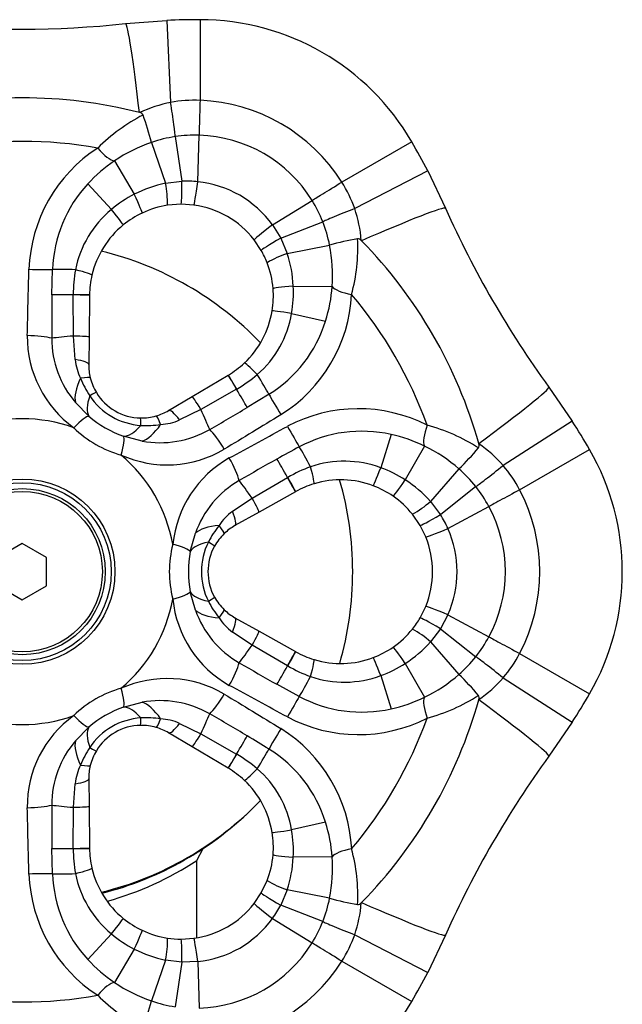
# Model space of a CAD drawing. Extents: x -370 to -57, y -277 to 363.
# Drawn here: x -339 to -308, y -56 to -6 of the extents above; entities that cross this region are included whole.
import ezdxf

# ---------------------------------------------------------------- set-up
doc = ezdxf.new("R2010")
doc.units = 0
for name, color, linetype in [('434_1', 7, 'CONTINUOUS'), ('466012', 7, 'CONTINUOUS'), ('466029', 7, 'CONTINUOUS'), ('472002', 7, 'CONTINUOUS'), ('476001', 7, 'CONTINUOUS'), ('990455', 7, 'CONTINUOUS'), ('DEFAULT', 7, 'CONTINUOUS')]:
    doc.layers.add(name, color=color, linetype=linetype)

# ---------------------------------------------------------------- blocks, each defined once
blk = doc.blocks.new('SE2')
at = {"layer": '434_1', "color": 7, "linetype": 'CONTINUOUS'}
blk.add_line((-330.089, -48.921), (-329.754, -48.298), dxfattribs=at)
blk.add_arc((-339.089, -35.198), 16.411, 285.687, 303.2576, dxfattribs=at)
at = {"layer": '466012', "color": 7, "linetype": 'CONTINUOUS'}
blk.add_line((-330.089, -52.868), (-330.089, -48.929), dxfattribs=at)
blk.add_arc((-339.089, -34.21), 16.9, 301.1026, 302.1775, dxfattribs=at)
at = {"layer": '466029', "color": 7, "linetype": 'CONTINUOUS'}
blk.add_arc((-339.089, -34.21), 16.9, 284.1956, 315.1798, dxfattribs=at)
at = {"layer": '472002', "color": 7, "linetype": 'CONTINUOUS'}
for start, end in [(43.8483, 76.1608), (0, 16.1553), (343.8609, 0), (283.85, 316.1557)]:
    blk.add_arc((-339.014, -34.135), 16.9, start, end, dxfattribs=at)
at = {"layer": '476001', "color": 7, "linetype": 'CONTINUOUS'}
for p, q in [((-333.731, -6.087), (-331.621, -5.925)), ((-331.621, -5.925), (-331.423, -10.121)), ((-329.921, -5.885), (-329.921, -10.012)), ((-331.189, -11.87), (-330.845, -14.151)), ((-330.038, -14.176), (-329.966, -11.798)), ((-332.4, -12.163), (-332.4, -12.163)), ((-332.4, -12.163), (-331.686, -14.257)), ((-319.095, -12.135), (-322.67, -14.199)), ((-334.3, -13.109), (-333.283, -14.823)), ((-318.28, -13.628), (-322.012, -15.554)), ((-318.28, -13.628), (-317.365, -15.535)), ((-335.663, -14.289), (-334.453, -15.597)), ((-331.686, -14.257), (-330.845, -14.151)), ((-331.686, -14.257), (-331.686, -14.257)), ((-330.888, -15.33), (-331.58, -15.384)), ((-330.233, -15.374), (-330.888, -15.33)), ((-326.217, -16.382), (-324.194, -15.131)), ((-326.217, -16.382), (-325.792, -17.069)), ((-325.792, -17.069), (-323.645, -16.226)), ((-325.792, -17.069), (-325.463, -17.849)), ((-326.792, -17.696), (-327.157, -17.15)), ((-325.463, -17.849), (-323.293, -17.421)), ((-325.463, -17.849), (-325.464, -17.85)), ((-337.492, -19.97), (-337.463, -18.668)), ((-325.155, -19.515), (-323.162, -19.54)), ((-336.404, -19.972), (-336.404, -19.959)), ((-336.392, -22.074), (-336.404, -19.972)), ((-335.571, -19.986), (-335.597, -22.125)), ((-335.57, -19.973), (-335.571, -19.986)), ((-325.24, -20.916), (-323.503, -21.31)), ((-336.314, -23.281), (-336.392, -22.074)), ((-335.597, -22.125), (-335.614, -23.537)), ((-330.322, -25.171), (-328.482, -24.078)), ((-328.482, -24.078), (-328.471, -24.072)), ((-312.082, -24.686), (-310.887, -26.433)), ((-331.536, -25.891), (-330.322, -25.171)), ((-328.053, -24.793), (-329.88, -25.834)), ((-328.043, -24.787), (-328.053, -24.793)), ((-326.394, -25.058), (-327.508, -25.735)), ((-335.607, -26.178), (-336.289, -25.482)), ((-329.88, -25.834), (-330.965, -26.37)), ((-310.887, -26.433), (-314.421, -28.702)), ((-332.883, -27.449), (-333.827, -27.206)), ((-320.151, -27.114), (-320.679, -28.816)), ((-318.448, -27.704), (-319.423, -29.442)), ((-313.576, -29.949), (-310.002, -27.885)), ((-316.678, -28.877), (-318.135, -30.542)), ((-316.678, -28.877), (-316.678, -28.877)), ((-327.258, -30.375), (-325.443, -29.313)), ((-325.443, -29.313), (-325.433, -29.308)), ((-325.039, -30.043), (-326.904, -31.09)), ((-325.028, -30.036), (-325.039, -30.043)), ((-315.82, -29.779), (-317.623, -31.218)), ((-328.264, -31.047), (-327.258, -30.375)), ((-318.135, -30.543), (-318.135, -30.542)), ((-318.135, -30.542), (-317.623, -31.218)), ((-326.904, -31.09), (-328.135, -31.78)), ((-318.666, -31.77), (-319.059, -31.197)), ((-317.241, -31.929), (-315.146, -30.803)), ((-330.419, -33.107), (-330.158, -32.168)), ((-318.376, -32.359), (-318.666, -31.77)), ((-330.158, -36.102), (-330.419, -35.163)), ((-318.666, -36.5), (-318.376, -35.911)), ((-328.135, -36.49), (-326.904, -37.18)), ((-317.241, -36.342), (-317.623, -37.053)), ((-317.241, -36.342), (-315.146, -37.467)), ((-327.258, -37.895), (-328.264, -37.223)), ((-326.904, -37.18), (-325.039, -38.227)), ((-317.623, -37.053), (-318.135, -37.728)), ((-317.623, -37.053), (-315.82, -38.491)), ((-318.135, -37.728), (-318.135, -37.727)), ((-318.135, -37.728), (-316.678, -39.393)), ((-325.443, -38.957), (-327.258, -37.895)), ((-325.039, -38.227), (-325.028, -38.234)), ((-313.576, -38.321), (-310.002, -40.385)), ((-325.433, -38.963), (-325.443, -38.957)), ((-319.423, -38.828), (-318.448, -40.566)), ((-320.679, -39.454), (-320.151, -41.156)), ((-314.421, -39.568), (-310.887, -41.837)), ((-324.843, -40.526), (-325.986, -39.9)), ((-333.827, -41.064), (-332.883, -40.821)), ((-336.289, -42.788), (-335.607, -42.092)), ((-330.965, -41.9), (-329.88, -42.436)), ((-310.887, -41.837), (-312.082, -43.584)), ((-330.322, -43.099), (-331.536, -42.379)), ((-329.88, -42.436), (-328.053, -43.477)), ((-328.482, -44.192), (-330.322, -43.099)), ((-328.053, -43.477), (-328.043, -43.483)), ((-328.471, -44.198), (-328.482, -44.192)), ((-335.614, -44.733), (-335.597, -46.145)), ((-336.392, -46.196), (-336.314, -44.989)), ((-336.404, -48.298), (-336.392, -46.196)), ((-335.597, -46.145), (-335.571, -48.284)), ((-323.503, -46.96), (-325.24, -47.354)), ((-337.463, -49.602), (-337.492, -48.3)), ((-336.404, -48.311), (-336.404, -48.298)), ((-335.571, -48.284), (-335.57, -48.297)), ((-323.162, -48.73), (-325.155, -48.755)), ((-326.792, -50.575), (-326.492, -49.948)), ((-327.157, -51.12), (-326.792, -50.575)), ((-325.463, -50.421), (-325.792, -51.201)), ((-325.464, -50.42), (-325.463, -50.421)), ((-323.293, -50.849), (-325.463, -50.421)), ((-323.293, -50.849), (-323.293, -50.849)), ((-323.645, -52.044), (-325.792, -51.201)), ((-326.217, -51.888), (-324.194, -53.139)), ((-334.453, -52.673), (-335.663, -53.981)), ((-330.888, -52.94), (-330.233, -52.896)), ((-322.012, -52.716), (-318.28, -54.642)), ((-317.365, -52.735), (-318.28, -54.642)), ((-333.283, -53.448), (-334.3, -55.161)), ((-331.686, -54.013), (-332.4, -56.107)), ((-330.845, -54.119), (-331.686, -54.013)), ((-331.686, -54.013), (-331.686, -54.013)), ((-330.845, -54.119), (-331.189, -56.4)), ((-330.038, -54.094), (-330.845, -54.119)), ((-330.038, -54.094), (-329.966, -56.472)), ((-322.67, -54.071), (-319.095, -56.135))]:
    blk.add_line(p, q, dxfattribs=at)
for radius in [4.741, 4.55, 4.25]:
    blk.add_circle((-339.014, -34.135), radius, dxfattribs=at)
for centre, radius, start, end in [((-329.921, -41.941), 36.056, 90, 92.703), ((-329.921, -18.385), 12.5, 30, 90), ((-339.014, 43.633), 50, 263.9344, 276.0656), ((-339.014, -34.135), 24.25, 75.6965, 104.3035), ((-330.195, -16.679), 6.672, 87.6477, 100.6093), ((-330.279, -19.006), 9.001, 32.2842, 87.7158), ((-330.194, -16.484), 6.481, 100.9273, 115.6606), ((-328.566, -19.06), 9.329, 117.2094, 134.9081), ((-339.014, -34.135), 24.25, 75.643, 75.6965), ((-350.099, -16.859), 18.311, 14.8607, 19.4458), ((-330.179, -18.694), 6.898, 98.4184, 108.7767), ((-330.172, -18.736), 6.94, 88.2967, 98.4262), ((-330.174, -18.823), 7.028, 31.6964, 88.3036), ((-339.014, -34.135), 22.024, 79.9009, 100.0991), ((-330.939, -18.94), 7.736, 123.0022, 177.9359), ((-329.845, -19.676), 7.935, 108.7787, 124.1572), ((-350.32, -30.163), 36.056, 27.297, 30), ((-330.121, -19.313), 7.48, 123.9707, 137.8079), ((-330.668, -18.902), 6.799, 137.2753, 178.0228), ((-330.43, -20.345), 6.215, 101.652, 117.3168), ((-337.186, -15.339), 5.605, 359.5396, 11.1277), ((-330.603, -19.504), 5.358, 83.949, 92.5903), ((-330.607, -19.574), 5.428, 36.0165, 83.9835), ((-328.305, -17.769), 6.671, 19.3895, 32.3534), ((-330.575, -20.185), 6.007, 116.789, 130.2074), ((-331.052, -19.712), 5.339, 129.5765, 168.8634), ((-330.877, -20.009), 4.678, 98.6454, 115.3263), ((-330.871, -20.03), 4.7, 37.7976, 82.2024), ((-330.099, -18.778), 6.94, 21.5738, 31.7033), ((-328.138, -17.672), 6.481, 4.3394, 19.0727), ((-271.665, 4.749), 50, 203.9344, 216.0656), ((-330.879, -20.018), 4.686, 115.2651, 129.2713), ((-330.871, -20.03), 4.7, 129.2496, 166.8601), ((-330.056, -18.762), 6.895, 11.2197, 21.5823), ((-318.511, -35.092), 18.307, 100.5538, 105.1401), ((-331.183, -17.549), 9.329, 345.0919, 2.7906), ((-331.077, -18.965), 7.936, 355.8433, 11.2192), ((-339.014, -34.135), 24.25, 44.3035, 44.357), ((-339.014, -34.135), 24.25, 15.6965, 44.3035), ((-330.867, -20.028), 4.695, 21.311, 29.7926), ((-323.649, -23.156), 5.608, 108.8787, 120.4627), ((-331.363, -19.806), 6.216, 2.6835, 18.3482), ((-330.849, -20.025), 4.678, 4.6737, 21.3546), ((-328.345, -20.034), 8.059, 170.3387, 179.4725), ((-330.882, -20.029), 4.688, 166.8448, 179.3173), ((-330.856, -20.031), 4.686, 350.7287, 4.7349), ((-331.152, -19.852), 6.007, 349.7926, 3.211), ((-330.625, -19.022), 7.48, 342.1921, 356.0293), ((-255.42, -21.447), 82.085, 178.96946, 180.51756), ((-329.892, -19.544), 7.735, 302.0635, 356.9984), ((-339.014, -34.135), 22.024, 19.9009, 40.0991), ((-330.871, -20.03), 4.7, 313.1399, 350.7504), ((-330.482, -20.041), 5.314, 311.0424, 350.5178), ((-329.995, -19.291), 6.799, 301.9772, 342.7247), ((-332.986, -22.097), 5.771, 179.5852, 234.0223), ((-332.453, -22.199), 5.05, 179.879, 220.5573), ((-333.483, -22.949), 2.85, 186.7077, 206.8282), ((-332.914, -23.57), 2.7, 179.302, 193.8501), ((-330.864, -20.04), 4.688, 300.6827, 313.1552), ((-332.136, -17.845), 8.059, 300.5275, 309.6613), ((-331.549, -22.496), 4.803, 201.225, 213.3027), ((-332.924, -23.574), 2.689, 193.8136, 211.2259), ((-332.746, -23.278), 3.374, 213.3587, 266.6413), ((-332.914, -23.57), 2.7, 211.1894, 268.8106), ((-332.085, -22.134), 5.362, 228.9508, 251.0492), ((-332.912, -23.581), 2.689, 268.7741, 286.1864), ((-332.914, -23.57), 2.7, 286.1499, 300.698), ((-369.817, 44.594), 82.075, 299.48234, 301.03065), ((-321.817, -33.531), 7.736, 63.0022, 117.9359), ((-339.014, -34.135), 7.826, 70.3048, 109.6952), ((-332.667, -21.851), 4.803, 266.6973, 278.775), ((-332.092, -23.751), 2.851, 273.1739, 293.2902), ((-320.735, -35.646), 9.329, 57.2094, 74.9081), ((-341.227, -45.913), 36.056, 30, 32.703), ((-332.457, -22.779), 5.591, 225.5002, 254.4998), ((-331.958, -22.485), 5.05, 259.4427, 300.121), ((-321.649, -33.747), 6.799, 77.2753, 118.0228), ((-321.731, -34.426), 7.48, 63.9707, 77.8079), ((-321.907, -34.846), 7.935, 48.7787, 64.1572), ((-339.014, -34.135), 24.25, 15.643, 15.6965), ((-319.318, -32.947), 6.481, 40.9273, 55.6606), ((-331.6, -22.933), 5.738, 245.8055, 300.587), ((-339.014, -34.135), 7.826, 10.3048, 49.6952), ((-261.004, -145.652), 134.081, 118.43289, 118.98965), ((-329.595, -15.898), 18.311, 314.8607, 319.4458), ((-320.827, -34.135), 12.5, 330, 30), ((-325.574, -33.336), 5.771, 119.5852, 174.0223), ((-286.229, -100.185), 82.085, 118.96946, 120.51756), ((-322.542, -33.819), 5.339, 69.5765, 108.8634), ((-319.487, -33.045), 6.672, 27.6477, 40.6093), ((-321.467, -36.324), 8.059, 110.3387, 119.4725), ((-322.714, -34.468), 6.007, 56.789, 70.2074), ((-321.224, -34.066), 6.898, 38.4184, 48.7767), ((-325.396, -33.849), 5.05, 119.879, 160.5573), ((-322.732, -34.124), 4.688, 106.8448, 119.3173), ((-322.727, -34.135), 4.7, 69.2496, 106.8601), ((-322.779, -34.674), 6.215, 41.652, 57.3168), ((-322.721, -34.122), 4.686, 55.2651, 69.2713), ((-321.257, -34.093), 6.94, 28.2967, 38.4262), ((-321.545, -34.135), 9.001, 332.2842, 27.7158), ((-322.712, -34.119), 4.678, 38.6454, 55.3263), ((-321.822, -26.32), 5.605, 299.5396, 311.1277), ((-326.561, -33.332), 2.85, 126.7077, 146.8282), ((-322.137, -34.103), 5.358, 23.949, 32.5903), ((-321.334, -34.135), 7.028, 331.6964, 28.3036), ((-325.202, -34.78), 4.803, 141.225, 153.3027), ((-326.823, -34.128), 2.689, 133.8136, 151.2259), ((-326.814, -34.135), 2.7, 119.302, 133.8501), ((-322.201, -34.135), 5.428, 336.0165, 23.9835), ((-325.901, -34.135), 5.591, 165.5002, 194.4998), ((-326.478, -34.135), 3.374, 153.3587, 206.6413), ((-322.727, -34.135), 4.7, 337.7976, 22.2024), ((-325.156, -34.135), 5.362, 168.9508, 191.0492), ((-326.814, -34.135), 2.7, 151.1894, 208.8106), ((-339.014, -34.135), 7.826, 310.3048, 349.6952), ((-325.606, -34.955), 5.738, 185.8055, 240.587), ((-325.202, -33.49), 4.803, 206.6973, 218.775), ((-326.823, -34.142), 2.689, 208.7741, 226.1864), ((-325.396, -34.421), 5.05, 199.4427, 240.121), ((-326.814, -34.135), 2.7, 226.1499, 240.698), ((-326.56, -34.938), 2.851, 213.1739, 233.2902), ((-322.724, -34.138), 4.695, 321.311, 329.7926), ((-322.712, -34.151), 4.678, 304.6737, 321.3546), ((-321.823, -41.951), 5.608, 48.8787, 60.4627), ((-322.78, -33.596), 6.216, 302.6835, 318.3482), ((-321.257, -34.177), 6.94, 321.5738, 331.7033), ((-322.732, -34.146), 4.688, 240.6827, 253.1552), ((-322.721, -34.148), 4.686, 290.7287, 304.7349), ((-286.234, 31.906), 82.075, 239.48234, 241.03065), ((-322.727, -34.135), 4.7, 253.1399, 290.7504), ((-321.222, -34.206), 6.895, 311.2197, 321.5823), ((-319.486, -35.226), 6.671, 319.3895, 332.3534), ((-321.467, -31.946), 8.059, 240.5275, 249.6613), ((-322.714, -33.802), 6.007, 289.7926, 303.211), ((-331.602, -45.375), 5.771, 59.5852, 114.0223), ((-322.542, -34.477), 5.314, 251.0424, 290.5178), ((-321.908, -33.423), 7.936, 295.8433, 311.2192), ((-329.592, -52.369), 18.307, 40.5538, 45.1401), ((-319.318, -35.323), 6.481, 304.3394, 319.0727), ((-332.457, -45.491), 5.591, 105.5002, 134.4998), ((-331.958, -45.785), 5.05, 59.879, 100.5573), ((-321.649, -34.523), 6.799, 241.9772, 282.7247), ((-339.014, -34.135), 24.25, 315.6965, 344.3035), ((-321.731, -33.844), 7.48, 282.1921, 296.0293), ((-320.735, -32.624), 9.329, 285.0919, 302.7906), ((-339.014, -34.135), 24.25, 344.3035, 344.357), ((-341.227, -22.357), 36.056, 327.297, 330), ((-332.085, -46.136), 5.362, 108.9508, 131.0492), ((-339.014, -34.135), 7.826, 250.3048, 289.6952), ((-333.02, -46.156), 5.738, 125.8055, 180.587), ((-332.746, -44.992), 3.374, 93.3587, 146.6413), ((-332.667, -46.419), 4.803, 81.225, 93.3027), ((-332.092, -44.518), 2.85, 66.7077, 86.8282), ((-369.817, -112.864), 82.075, 58.96935, 60.51766), ((-321.817, -34.739), 7.735, 242.0635, 296.9984), ((-339.014, -34.135), 22.024, 319.9009, 340.0991), ((-332.914, -44.701), 2.7, 91.1894, 148.8106), ((-332.912, -44.689), 2.689, 73.8136, 91.2259), ((-332.914, -44.701), 2.7, 59.302, 73.8501), ((-329.892, -48.726), 7.736, 3.0022, 57.9359), ((-332.453, -46.071), 5.05, 139.4427, 180.121), ((-396.585, -157.452), 134.081, 58.43289, 58.98965), ((-331.549, -45.774), 4.803, 146.6973, 158.775), ((-332.924, -44.696), 2.689, 148.7741, 166.1864), ((-329.995, -48.979), 6.799, 17.2753, 58.0228), ((-332.136, -50.425), 8.059, 50.3387, 59.4725), ((-271.665, -73.019), 50, 143.9344, 156.0656), ((-333.482, -45.322), 2.851, 153.1739, 173.2902), ((-332.914, -44.701), 2.7, 166.1499, 180.698), ((-330.864, -48.23), 4.688, 46.8448, 59.3173), ((-330.505, -48.242), 5.339, 9.5765, 48.8634), ((-330.871, -48.24), 4.7, 9.2496, 46.8601), ((-255.42, -46.823), 82.085, 179.48244, 181.03054), ((-331.152, -48.418), 6.007, 356.789, 10.2074), ((-330.625, -49.248), 7.48, 3.9707, 17.8079), ((-330.856, -48.239), 4.686, 355.2651, 9.2713), ((-328.345, -48.236), 8.059, 180.5275, 189.6613), ((-330.882, -48.241), 4.688, 180.6827, 193.1552), ((-331.183, -50.721), 9.329, 357.2094, 14.9081), ((-330.849, -48.245), 4.678, 338.6454, 355.3263), ((-331.363, -48.464), 6.215, 341.652, 357.3168), ((-331.076, -49.305), 7.935, 348.7787, 4.1572), ((-330.871, -48.24), 4.7, 193.1399, 230.7504), ((-330.939, -49.33), 7.735, 182.0635, 236.9984), ((-330.668, -49.368), 6.799, 181.9772, 222.7247), ((-331.074, -48.571), 5.314, 191.0424, 230.5178), ((-323.651, -45.116), 5.605, 239.5396, 251.1277), ((-330.059, -49.507), 6.898, 338.4184, 348.7767), ((-318.51, -33.173), 18.311, 254.8607, 259.4458), ((-330.871, -48.24), 4.7, 277.7976, 322.2024), ((-330.548, -48.735), 5.358, 323.949, 332.5903), ((-328.138, -50.598), 6.481, 340.9273, 355.6606), ((-339.014, -34.135), 24.25, 315.643, 315.6965), ((-330.879, -48.252), 4.686, 230.7287, 244.7349), ((-330.607, -48.696), 5.428, 276.0165, 323.9835), ((-330.099, -49.492), 6.94, 328.2967, 338.4262), ((-330.575, -48.085), 6.007, 229.7926, 243.211), ((-330.877, -48.261), 4.678, 244.6737, 261.3546), ((-337.188, -52.931), 5.608, 348.8787, 0.4627), ((-330.871, -48.244), 4.695, 261.311, 269.7926), ((-328.306, -50.501), 6.672, 327.6477, 340.6093), ((-330.174, -49.447), 7.028, 271.6964, 328.3036), ((-330.43, -47.925), 6.216, 242.6835, 258.3482), ((-330.121, -48.957), 7.48, 222.1921, 236.0293), ((-330.279, -49.264), 9.001, 272.2842, 327.7158), ((-350.32, -38.107), 36.056, 330, 332.703), ((-329.845, -48.593), 7.936, 235.8433, 251.2192), ((-339.014, -34.135), 22.024, 259.9009, 280.0991), ((-328.566, -49.21), 9.329, 225.0919, 242.7906), ((-350.094, -51.412), 18.307, 340.5538, 345.1401), ((-330.18, -49.579), 6.895, 251.2197, 261.5823), ((-329.921, -49.885), 12.5, 270, 330)]:
    blk.add_arc(centre, radius, start, end, dxfattribs=at)
for centre, major_axis, ratio, start_param, end_param in [((-333.181, -11.258), (-0.549, 5.171), 0.043187, 4.828186, 6.283185), ((-329.921, -10.322), (-0.044, -1.499), 0.006201, 4.504688, 6.109061), ((-331.409, -10.409), (0.219, -1.484), 0.019374, 0.171771, 1.763303), ((-335.046, -11.855), (0.86, -1.229), 0.299197, 5.002197, 6.03797), ((-330.894, -13.831), (0.006, -1.5), 0.032197, 0, 1.355114), ((-330.03, -13.888), (-0.204, -1.486), 0.020619, 0, 1.378639), ((-322.938, -14.353), (-1.276, -0.788), 0.006201, 0.174124, 1.778497), ((-333.519, -14.425), (0.641, -1.356), 0.030671, 0, 1.25853), ((-334.793, -15.229), (0.949, -1.162), 0.0217, 0, 1.230747), ((-322.269, -15.686), (1.394, 0.553), 0.019374, 1.378289, 2.969822), ((-322.118, -17.645), (4.753, 2.11), 0.043187, 0, 1.454999), ((-325.972, -16.231), (-1.185, -0.919), 0.020619, 4.904547, 6.283185), ((-325.49, -16.95), (-1.302, -0.745), 0.032197, 4.928071, 6.283185), ((-338.668, -18.601), (1.5, -0.038), 0.040346, 4.712521, 5.646553), ((-335.053, -18.801), (-2.998, 0.103), 0.028406, -1.144669, -0.636329), ((-336.908, -18.621), (1.461, -0.341), 0.05999, 0, 1.147763), ((-324.692, -19.521), (1.495, 0.123), 0.030671, 1.883063, 3.141593), ((-321.703, -19.558), (-1.494, 0.131), 0.299197, 0.245215, 1.280988), ((-335.072, -19.979), (-3, 0.008), 0.00163, -1.110532, -0.631844), ((-337.07, -19.955), (1.5, -0.018), 0.002675, 0, 1.110565), ((-337.07, -19.968), (1.5, -0.018), 0.003163, 0, 1.110539), ((-324.751, -21.027), (1.48, -0.241), 0.0217, 1.910846, 3.141593), ((-338.762, -22.278), (1.5, -0.038), 0.14864, 0.577395, 1.571432), ((-334.983, -22.009), (-2.989, -0.251), 0.01996, -1.081763, -0.570303), ((-337.096, -22.107), (1.5, -0.018), 0.031119, 0, 1.082299), ((-337.114, -23.518), (-1.5, 0.018), 0.194032, 3.141593, 4.152261), ((-326.631, -24.555), (1.026, -1.095), 0.05999, 1.993829, 3.141593), ((-336.992, -24.575), (-1.456, -0.359), 0.089877, 3.141593, 3.965823), ((-327.716, -25.368), (0.766, -1.29), 0.003163, 2.031053, 3.141593), ((-327.706, -25.362), (0.766, -1.29), 0.002675, 2.031028, 3.141593), ((-327.715, -23.038), (1.588, -2.545), 0.028406, 0.636329, 1.144669), ((-334.096, -23.555), (-2.038, -2.201), 0.399147, 5.360339, 6.029836), ((-316.285, -27.748), (4.203, 3.061), 0.043187, 4.828186, 6.283185), ((-333.677, -23.911), (-1.836, -2.372), 0.350547, 5.497953, 6.151536), ((-336.507, -25.745), (-1.283, -0.777), 0.034609, 3.141593, 3.865777), ((-329.556, -26.46), (0.766, -1.29), 0.031119, 2.059294, 3.141593), ((-328.726, -23.643), (1.507, -2.594), 0.00163, 0.631844, 1.110532), ((-325.734, -26.068), (-0.783, 1.279), 0.040346, 0.636633, 1.570665), ((-336.571, -27.311), (0.994, 1.123), 0.153455, 0.124737, 1.204618), ((-331.746, -27.604), (0.417, -1.441), 0.089877, 2.317362, 3.141593), ((-330.77, -27.181), (0.766, -1.29), 0.194032, 2.130924, 3.141593), ((-330.528, -24.581), (1.277, -2.715), 0.01996, 0.570303, 1.081763), ((-332.828, -24.401), (-1.136, -2.777), 0.350547, 0.131649, 0.785232), ((-333.001, -27.769), (-0.031, -1.5), 0.034609, 2.417409, 3.141593), ((-332.311, -24.586), (-0.887, -2.866), 0.399147, 0.25335, 0.922846), ((-325.388, -26.668), (0.717, -1.318), 0.040346, 4.712521, 5.646553), ((-317.735, -26.432), (-0.634, -1.359), 0.299197, 5.002197, 6.03797), ((-334.326, -28.608), (0.476, 1.423), 0.153455, 5.078567, 6.158449), ((-328.871, -27.988), (0.783, -1.279), 0.14864, 1.57016, 2.564197), ((-323.754, -29.898), (-1.41, 2.648), 0.028406, -1.144669, -0.636329), ((-328.619, -28.425), (0.717, -1.318), 0.14864, 0.577395, 1.571432), ((-324.784, -30.471), (-1.493, 2.602), 0.00163, -1.110532, -0.631844), ((-314.664, -28.858), (-1.176, -0.931), 0.019374, 0.171771, 1.763303), ((-324.526, -28.202), (0.435, -1.436), 0.05999, 0, 1.147763), ((-320.531, -28.337), (-0.531, -1.403), 0.0217, 0, 1.230747), ((-326.497, -31.563), (-1.712, 2.463), 0.01996, -1.081763, -0.570303), ((-325.773, -28.735), (0.734, -1.308), 0.003163, 0, 1.110539), ((-325.762, -28.728), (0.734, -1.308), 0.002675, 0, 1.110565), ((-319.197, -29.039), (-0.854, -1.233), 0.030671, 0, 1.25853), ((-313.844, -30.103), (-1.321, -0.711), 0.006201, 4.504688, 6.109061), ((-327.639, -29.782), (0.734, -1.308), 0.031119, 0, 1.082299), ((-328.87, -30.472), (-0.734, 1.308), 0.194032, 3.141593, 4.152261), ((-317.37, -31.015), (-1.296, -0.755), 0.032197, 0, 1.355114), ((-327.392, -33.104), (-2.925, 0.665), 0.399147, 5.360339, 6.029836), ((-329.724, -31.106), (-1.039, 1.082), 0.089877, 3.141593, 3.965823), ((-316.987, -31.792), (-1.389, -0.567), 0.020619, 0, 1.378639), ((-331.883, -32.839), (1.47, -0.299), 0.153455, 0.124737, 1.204618), ((-327.491, -33.645), (-2.973, 0.404), 0.350547, 5.497953, 6.151536), ((-330.494, -32.111), (-1.314, 0.723), 0.034609, 3.141593, 3.865777), ((-331.883, -35.431), (1.47, 0.299), 0.153455, 5.078567, 6.158449), ((-327.491, -34.625), (-2.973, -0.404), 0.350547, 0.131649, 0.785232), ((-330.494, -36.159), (-1.314, -0.723), 0.034609, 2.417409, 3.141593), ((-327.392, -35.166), (-2.925, -0.665), 0.399147, 0.25335, 0.922846), ((-329.724, -37.164), (-1.039, -1.082), 0.089877, 2.317362, 3.141593), ((-316.987, -36.478), (-1.389, 0.567), 0.020619, 4.904547, 6.283185), ((-328.87, -37.798), (-0.734, -1.308), 0.194032, 2.130924, 3.141593), ((-317.37, -37.255), (-1.296, 0.755), 0.032197, 4.928071, 6.283185), ((-327.639, -38.488), (-0.734, -1.308), 0.031119, 2.059294, 3.141593), ((-313.844, -38.167), (-1.321, 0.711), 0.006201, 0.174124, 1.778497), ((-326.497, -36.707), (-1.712, -2.463), 0.01996, 0.570303, 1.081763), ((-325.773, -39.535), (-0.734, -1.308), 0.003163, 2.031053, 3.141593), ((-325.762, -39.542), (-0.734, -1.308), 0.002675, 2.031028, 3.141593), ((-319.197, -39.231), (0.854, -1.233), 0.030671, 1.883063, 3.141593), ((-328.619, -39.845), (-0.717, -1.318), 0.14864, 1.57016, 2.564197), ((-324.526, -40.069), (-0.435, -1.436), 0.05999, 1.993829, 3.141593), ((-320.531, -39.933), (0.531, -1.403), 0.0217, 1.910846, 3.141593), ((-314.664, -39.412), (1.176, -0.931), 0.019374, 1.378289, 2.969822), ((-324.784, -37.799), (-1.493, -2.602), 0.00163, 0.631844, 1.110532), ((-323.754, -38.372), (-1.41, -2.648), 0.028406, 0.636329, 1.144669), ((-334.326, -39.662), (0.476, -1.423), 0.153455, 0.124737, 1.204618), ((-328.871, -40.282), (-0.783, -1.279), 0.14864, 0.577395, 1.571432), ((-325.388, -41.602), (0.717, 1.318), 0.040346, 0.636633, 1.570665), ((-317.735, -41.838), (-0.634, 1.359), 0.299197, 0.245215, 1.280988), ((-316.285, -40.522), (-4.203, 3.061), 0.043187, 3.141593, 4.596592), ((-332.828, -43.869), (-1.136, 2.777), 0.350547, 5.497953, 6.151536), ((-332.311, -43.684), (-0.887, 2.866), 0.399147, 5.360339, 6.029836), ((-336.571, -40.959), (0.994, -1.123), 0.153455, 5.078567, 6.158449), ((-333.001, -40.501), (-0.031, 1.5), 0.034609, 3.141593, 3.865777), ((-331.746, -40.666), (0.417, 1.441), 0.089877, 3.141593, 3.965823), ((-330.528, -43.689), (1.277, 2.715), 0.01996, -1.081763, -0.570303), ((-333.677, -44.359), (-1.836, 2.372), 0.350547, 0.131649, 0.785232), ((-330.77, -41.089), (0.766, 1.29), 0.194032, 3.141593, 4.152261), ((-325.734, -42.202), (-0.783, -1.279), 0.040346, 4.712521, 5.646553), ((-334.096, -44.715), (-2.038, 2.201), 0.399147, 0.25335, 0.922846), ((-329.556, -41.81), (-0.766, -1.29), 0.031119, 0, 1.082299), ((-328.726, -44.627), (1.507, 2.594), 0.00163, -1.110532, -0.631844), ((-336.507, -42.525), (-1.283, 0.777), 0.034609, 2.417409, 3.141593), ((-327.715, -45.232), (1.588, 2.545), 0.028406, -1.144669, -0.636329), ((-327.716, -42.902), (-0.766, -1.29), 0.003163, 0, 1.110539), ((-327.706, -42.908), (-0.766, -1.29), 0.002675, 0, 1.110565), ((-336.992, -43.695), (-1.456, 0.359), 0.089877, 2.317362, 3.141593), ((-326.631, -43.716), (-1.026, -1.095), 0.05999, 0, 1.147763), ((-337.114, -44.752), (-1.5, -0.018), 0.194032, 2.130924, 3.141593), ((-338.762, -45.992), (-1.5, -0.038), 0.14864, 1.57016, 2.564197), ((-334.983, -46.261), (-2.989, 0.251), 0.01996, 0.570303, 1.081763), ((-337.096, -46.163), (-1.5, -0.018), 0.031119, 2.059294, 3.141593), ((-324.751, -47.243), (-1.48, -0.241), 0.0217, 0, 1.230747), ((-335.072, -48.291), (-3, -0.008), 0.00163, 0.631844, 1.110532), ((-337.07, -48.302), (-1.5, -0.018), 0.003163, 2.031053, 3.141593), ((-337.07, -48.315), (-1.5, -0.018), 0.002675, 2.031028, 3.141593), ((-321.703, -48.712), (-1.494, -0.131), 0.299197, 5.002197, 6.03797), ((-324.692, -48.749), (-1.495, 0.123), 0.030671, 0, 1.25853), ((-336.908, -49.649), (-1.461, -0.341), 0.05999, 1.993829, 3.141593), ((-338.668, -49.669), (1.5, 0.038), 0.040346, 0.636633, 1.570665), ((-335.053, -49.469), (-2.998, -0.103), 0.028406, 0.636329, 1.144669), ((-325.49, -51.32), (-1.302, 0.745), 0.032197, 0, 1.355114), ((-325.972, -52.039), (-1.185, 0.919), 0.020619, 0, 1.378639), ((-322.118, -50.625), (-4.753, 2.11), 0.043187, 1.686593, 3.141593), ((-334.793, -53.041), (-0.949, -1.162), 0.0217, 1.910846, 3.141593), ((-322.269, -52.584), (-1.394, 0.553), 0.019374, 0.171771, 1.763303), ((-333.519, -53.845), (-0.641, -1.356), 0.030671, 1.883063, 3.141593), ((-330.03, -54.382), (-0.204, 1.486), 0.020619, 4.904547, 6.283185), ((-330.894, -54.44), (0.006, 1.5), 0.032197, 4.928071, 6.283185), ((-322.938, -53.917), (-1.276, 0.788), 0.006201, 4.504688, 6.109061), ((-335.046, -56.415), (0.86, 1.229), 0.299197, 0.245215, 1.280988)]:
    blk.add_ellipse(centre, major_axis=major_axis, ratio=ratio, start_param=start_param, end_param=end_param, dxfattribs=at)
for points in [[(-332.832, -10.763), (-332.843, -10.728), (-332.87, -10.701), (-332.931, -10.663), (-332.966, -10.651), (-333.001, -10.642)], [(-321.675, -17.181), (-321.701, -17.155), (-321.728, -17.131), (-321.791, -17.097), (-321.829, -17.088), (-321.865, -17.095)], [(-315.682, -27.803), (-315.658, -27.776), (-315.647, -27.739), (-315.646, -27.667), (-315.652, -27.631), (-315.662, -27.596)], [(-315.662, -40.674), (-315.652, -40.639), (-315.646, -40.603), (-315.647, -40.531), (-315.658, -40.494), (-315.682, -40.467)], [(-321.865, -51.175), (-321.829, -51.182), (-321.792, -51.173), (-321.728, -51.139), (-321.701, -51.115), (-321.675, -51.089)]]:
    blk.add_open_spline(points, degree=3, knots=[0, 0, 0, 0, 0.5, 0.5, 1, 1, 1, 1], dxfattribs=at)
for points in [[(-338.757, -22.055), (-338.728, -20.931), (-338.699, -19.797), (-338.669, -18.661)], [(-325.786, -26.1), (-326.755, -26.693), (-327.722, -27.285), (-328.681, -27.872)], [(-328.424, -28.317), (-327.436, -27.781), (-326.44, -27.239), (-325.441, -26.697)], [(-325.441, -41.573), (-326.44, -41.031), (-327.436, -40.489), (-328.424, -39.953)], [(-328.681, -40.398), (-327.722, -40.985), (-326.755, -41.577), (-325.786, -42.17)], [(-338.669, -49.609), (-338.699, -48.473), (-338.728, -47.339), (-338.757, -46.215)]]:
    blk.add_open_spline(points, degree=3, dxfattribs=at)
at = {"layer": '990455', "color": 7, "linetype": 'CONTINUOUS'}
for p, q in [((-339.014, -32.692), (-340.264, -33.413)), ((-337.764, -33.413), (-339.014, -32.692)), ((-337.764, -34.857), (-337.764, -33.413)), ((-340.264, -34.857), (-339.014, -35.578)), ((-339.014, -35.578), (-337.764, -34.857))]:
    blk.add_line(p, q, dxfattribs=at)
blk.add_circle((-339.014, -34.135), 4.1, dxfattribs=at)

msp = doc.modelspace()

# ---------------------------------------------------------------- block references
at = {"layer": 'DEFAULT'}
msp.add_blockref('SE2', (0, 0), dxfattribs=at)

doc.saveas('drawing.dxf')
